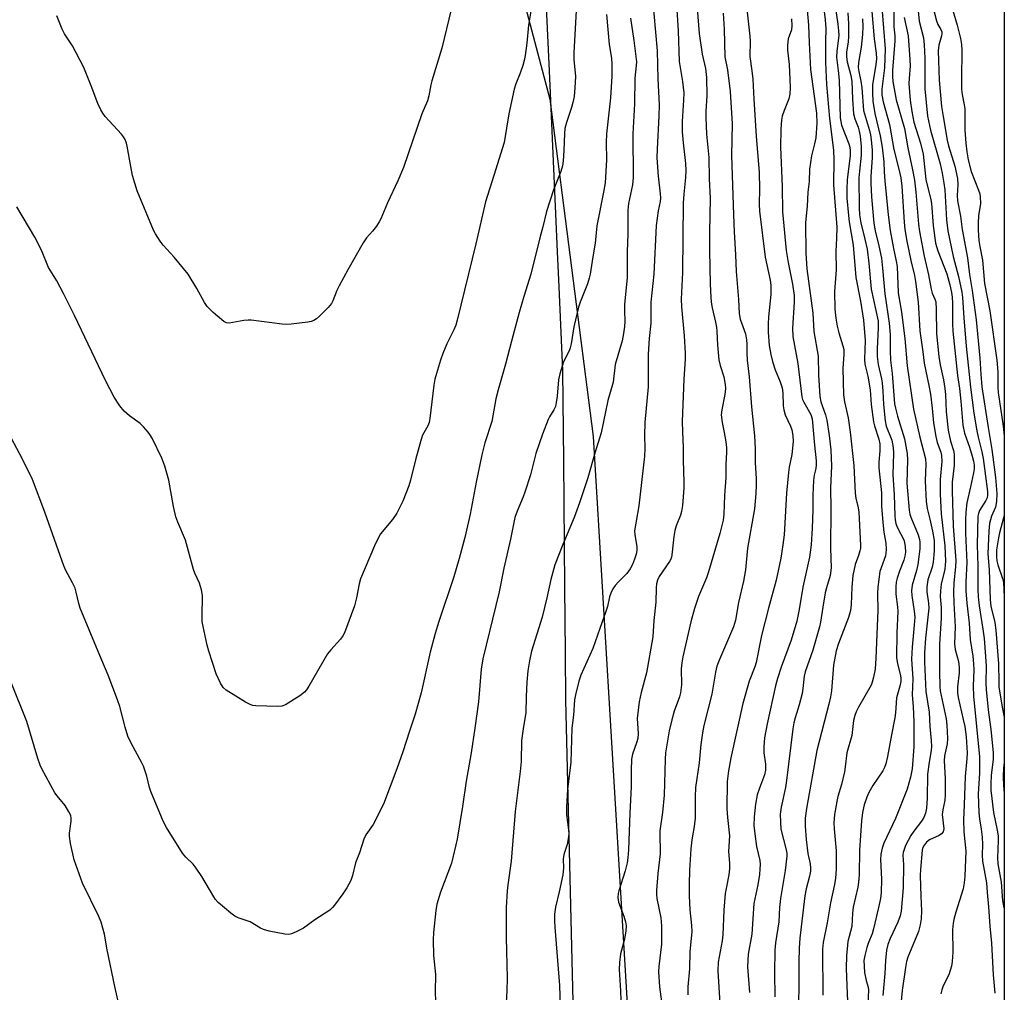
# Model space of a CAD drawing. Units: inches. Extents: x 1207771 to 1213771, y 549456 to 553457.
# Drawn here: x 1213493 to 1213770, y 550053 to 550327 of the extents above; entities that cross this region are included whole.
import ezdxf

# ---------------------------------------------------------------- set-up
doc = ezdxf.new("R2010")
doc.units = ezdxf.units.IN
doc.header["$MEASUREMENT"] = 0
for name, color, linetype in [('NTRL-Farm Land', 3, 'Continuous'), ('NTRL-Trees', 3, 'Continuous'), ('Undefined', 1, 'Continuous')]:
    doc.layers.add(name, color=color, linetype=linetype)

msp = doc.modelspace()

# ---------------------------------------------------------------- linework, layer by layer
at = {"layer": 'NTRL-Farm Land'}
msp.add_lwpolyline([(1213387.61, 549788.93), (1213442.01, 550505.74), (1213472.09, 550489.19), (1213566.85, 550441.1), (1213574.51, 550436.58), (1213581.92, 550431.15), (1213595.77, 550417.72), (1213607.97, 550401.23), (1213617.87, 550382.56), (1213631.66, 550345.71), (1213642.28, 550305.05), (1213654.56, 550209.98), (1213665.48, 550028)], dxfattribs=at)
at = {"layer": 'NTRL-Trees'}
for points in [[(1213770.41, 550914.63, 0), (1213770.32, 549456.28, 0)], [(1213650.58, 549981.09, 0), (1213646.81, 550135.63, 0), (1213646.7, 550149.01, 0), (1213646.54, 550167.56, 0), (1213646.23, 550203.14, 0), (1213646.01, 550228.58, 0), (1213644.95, 550252.17, 0), (1213644.51, 550262, 0), (1213644.03, 550272.8, 0), (1213642.31, 550310.99, 0), (1213641.04, 550339.21, 0), (1213633.91, 550363.66, 0), (1213617.93, 550377.72, 0), (1213591.97, 550400.56, 0), (1213578.9, 550412.05, 0), (1213557.93, 550422.47, 0), (1213553.59, 550424.63, 0), (1213502.47, 550450.03, 0), (1213492.82, 550454.83, 0)]]:
    msp.add_polyline3d(points, dxfattribs=at)
at = {"layer": 'Undefined'}
for points, elevation in [([(1213677.25, 550343.6), (1213678.45, 550324.33), (1213678.82, 550315.66), (1213679.01, 550314.04), (1213679.73, 550310.04), (1213680.05, 550306.91), (1213680.04, 550304.8), (1213679.63, 550298.83), (1213679.61, 550295.87), (1213679.87, 550292.75), (1213680.55, 550286.99), (1213680.68, 550284.93), (1213680.6, 550282.97), (1213680.07, 550278.33), (1213679.94, 550275.86), (1213679.7, 550256.19), (1213679.35, 550248.67), (1213679.39, 550246.57), (1213680.18, 550238.32), (1213680.44, 550233.45), (1213680.43, 550231.74), (1213680.07, 550226.16), (1213679.66, 550214.21), (1213679.67, 550211.29), (1213679.91, 550206.87), (1213679.91, 550203.27), (1213680.11, 550197.09), (1213680.07, 550195.42), (1213679.67, 550190.52), (1213679.45, 550188.79), (1213679.19, 550187.81), (1213677.93, 550184.83), (1213677.51, 550183.48), (1213677.24, 550181.82), (1213676.8, 550177.38), (1213676.57, 550175.92), (1213676.41, 550175.42), (1213676.04, 550174.72), (1213673.14, 550170.49), (1213672.68, 550169.49), (1213672.41, 550168.43), (1213672.31, 550167.29), (1213672.16, 550163.24), (1213671.65, 550158.14), (1213671.33, 550153.51), (1213669.6, 550143.39), (1213668.03, 550137.77), (1213667.49, 550135.19), (1213666.98, 550130.48), (1213667.18, 550126.24), (1213667.1, 550124.8), (1213666.79, 550123.61), (1213665.64, 550120.43), (1213665.38, 550119.04), (1213665.23, 550115.87), (1213665.25, 550111.23), (1213664.85, 550103.77), (1213664.46, 550093.41), (1213664.3, 550091.14), (1213664.09, 550089.82), (1213663.51, 550087.52), (1213661.73, 550081.92), (1213661.58, 550081.1), (1213661.5, 550080.01), (1213661.64, 550078.67), (1213663.2, 550074.78), (1213663.66, 550073.16), (1213663.81, 550072.05), (1213663.7, 550070.59), (1213663.36, 550068.25), (1213662.27, 550064.14), (1213661.95, 550061.7), (1213661.91, 550059.67), (1213662.25, 550053.69), (1213662.29, 550051.06)], 348), ([(1213682.96, 550341.39), (1213684.45, 550323.61), (1213685.21, 550317.77), (1213686.2, 550313.77), (1213686.52, 550311.22), (1213686.56, 550306.07), (1213686.33, 550301.67), (1213686.32, 550299.91), (1213686.49, 550295.18), (1213687.09, 550288.68), (1213687.26, 550282.61), (1213687.54, 550277.18), (1213687.3, 550267.6), (1213687.29, 550262.38), (1213687.5, 550252.95), (1213687.68, 550249.26), (1213687.79, 550247.87), (1213688.05, 550246.29), (1213689.04, 550242.25), (1213689.32, 550240.8), (1213689.43, 550239.64), (1213689.54, 550235.68), (1213689.95, 550231.58), (1213690.35, 550229.95), (1213691.37, 550226.79), (1213691.77, 550224.67), (1213691.79, 550223.53), (1213691.63, 550221.79), (1213690.79, 550217.53), (1213690.64, 550216.11), (1213690.87, 550213.9), (1213691.49, 550211.11), (1213691.89, 550208.5), (1213692.07, 550206.76), (1213692.08, 550205.48), (1213691.94, 550202.21), (1213691.89, 550198.37), (1213691.51, 550193.37), (1213691.38, 550188.05), (1213691.17, 550186.41), (1213690.21, 550182.66), (1213687.08, 550171.83), (1213686.48, 550170.17), (1213684.23, 550164.82), (1213683.14, 550161.52), (1213682.1, 550157.73), (1213679.8, 550147.88), (1213679.48, 550146.19), (1213679.33, 550144.48), (1213679.4, 550139.92), (1213679.13, 550137.7), (1213678.83, 550136.6), (1213677.41, 550132.54), (1213676.67, 550130.1), (1213675.97, 550126.98), (1213675.16, 550122.51), (1213674.91, 550120.81), (1213674.79, 550119.04), (1213674.57, 550108.87), (1213674.1, 550103.92), (1213673.37, 550098.77), (1213673.31, 550096.91), (1213673.42, 550093.59), (1213673.38, 550092.28), (1213672.75, 550086.72), (1213672.37, 550082), (1213672.36, 550080.84), (1213672.47, 550079.72), (1213673.59, 550074.28), (1213673.8, 550072.03), (1213673.77, 550066.85), (1213673.06, 550060.52), (1213672.98, 550059.05), (1213673.24, 550054.86), (1213673.79, 550050.61)], 346), ([(1213671.16, 550334.61), (1213672.6, 550318.7), (1213672.73, 550310.78), (1213673.11, 550303.47), (1213673.03, 550300.29), (1213672.53, 550291.04), (1213672.5, 550288.57), (1213672.88, 550283.38), (1213673.46, 550278.4), (1213673.52, 550277.23), (1213673.4, 550276.19), (1213672.81, 550273.64), (1213672.31, 550269.47), (1213671.68, 550255.72), (1213670.82, 550247.83), (1213670.76, 550245.58), (1213670.83, 550241.97), (1213670.3, 550237.62), (1213670.05, 550233.23), (1213670.08, 550227.42), (1213670.01, 550223.96), (1213669.08, 550213.92), (1213668.99, 550210.22), (1213669.09, 550206.5), (1213669.02, 550204.44), (1213667.44, 550190.39), (1213666.23, 550183.37), (1213666.28, 550182.24), (1213666.86, 550178.94), (1213666.87, 550177.88), (1213666.65, 550176.77), (1213666.2, 550175.39), (1213665.59, 550173.87), (1213664.96, 550172.65), (1213664.01, 550171.36), (1213661.68, 550169.02), (1213660.71, 550167.93), (1213660.11, 550167.01), (1213659.52, 550165.79), (1213659.18, 550164.75), (1213658.57, 550162.06), (1213658.13, 550160.59), (1213656.4, 550155.84), (1213654.44, 550150.17), (1213651.05, 550142.67), (1213650.53, 550140.95), (1213649.55, 550137.18), (1213649.32, 550135.73), (1213648.96, 550131.4), (1213648.53, 550127.71), (1213648.26, 550118.14), (1213647.34, 550110.42), (1213647.02, 550105.47), (1213647.01, 550103.44), (1213647.61, 550099.08), (1213647.67, 550097.94), (1213647.62, 550097.11), (1213647.22, 550094.93), (1213646.38, 550092.41), (1213646.17, 550091.56), (1213646.12, 550090.78), (1213646.19, 550088.38), (1213646.01, 550086.42), (1213644.99, 550081.56), (1213643.9, 550077.26), (1213643.64, 550075.27), (1213643.61, 550073.3), (1213643.69, 550071.59), (1213645.08, 550055.22), (1213645.23, 550049.26)], 350), ([(1213637.37, 550332.14), (1213636.3, 550325.98), (1213635.81, 550320.88), (1213635.36, 550317.4), (1213635.12, 550315.96), (1213634.74, 550314.58), (1213633.99, 550312.43), (1213632.76, 550309.41), (1213632.3, 550307.94), (1213630.81, 550300.95), (1213629.41, 550292.88), (1213626.59, 550283.55), (1213624.16, 550276.12), (1213621.5, 550264.29), (1213616.25, 550242.82), (1213615.82, 550241.4), (1213615.29, 550240.05), (1213613.33, 550236.13), (1213612.21, 550233.4), (1213611.52, 550231.51), (1213610.4, 550227.77), (1213609.94, 550226.1), (1213609.6, 550224.48), (1213608.47, 550215.06), (1213608.28, 550213.94), (1213607.94, 550213), (1213606.48, 550210.35), (1213605.93, 550208.88), (1213604.43, 550203.42), (1213603.08, 550197.68), (1213602.55, 550196.02), (1213600.86, 550191.77), (1213599.22, 550188.39), (1213597.94, 550186.58), (1213594.6, 550182.53), (1213593.91, 550181.27), (1213592.92, 550179.17), (1213588.98, 550169.84), (1213588.61, 550168.45), (1213587.84, 550164.49), (1213587.25, 550162.26), (1213584.42, 550154.64), (1213583.96, 550153.75), (1213583.34, 550152.87), (1213580.61, 550149.87), (1213579.71, 550148.73), (1213574.38, 550139.58), (1213573.76, 550138.59), (1213573.22, 550137.91), (1213571.84, 550136.84), (1213567.83, 550134.3), (1213566.77, 550133.91), (1213565.63, 550133.83), (1213559.49, 550134.03), (1213558.64, 550134.14), (1213558.1, 550134.3), (1213556.56, 550135.09), (1213551.07, 550138.42), (1213550.24, 550139.19), (1213549.5, 550140.42), (1213548.31, 550143.07), (1213546.22, 550149.47), (1213545.75, 550151.18), (1213544.61, 550156.39), (1213544.39, 550157.84), (1213544.32, 550159.25), (1213544.43, 550165.12), (1213544.16, 550166.78), (1213543.55, 550168.62), (1213542.29, 550171.41), (1213541.89, 550172.47), (1213539.61, 550180.72), (1213537.51, 550185.78), (1213536.93, 550187.37), (1213536.31, 550190.24), (1213534.97, 550197.7), (1213533.84, 550201.62), (1213532.98, 550203.89), (1213530.21, 550209.5), (1213529.64, 550210.54), (1213529.14, 550211.23), (1213527.85, 550212.68), (1213526.85, 550213.65), (1213523.82, 550215.81), (1213522.37, 550217.15), (1213521.1, 550218.65), (1213519.59, 550221.08), (1213517.14, 550225.75), (1213508.36, 550244.06), (1213505.28, 550250.25), (1213503.38, 550253.82), (1213501.04, 550257.64), (1213499.04, 550262.5), (1213497.21, 550266.2), (1213492.08, 550274.75)], 358), ([(1213615.18, 550333.15), (1213611.93, 550319.48), (1213609.09, 550310.23), (1213608.81, 550309.12), (1213608.23, 550306), (1213607.85, 550304.59), (1213606.23, 550300.97), (1213601.04, 550285.78), (1213599.47, 550282.03), (1213596.58, 550275.84), (1213594.68, 550271.3), (1213594.27, 550270.52), (1213593.44, 550269.28), (1213592.35, 550267.86), (1213590.67, 550266.02), (1213589.69, 550264.56), (1213585.42, 550257.01), (1213582.95, 550252.44), (1213582.31, 550251.11), (1213581.18, 550248.21), (1213580.79, 550247.47), (1213579.88, 550246.37), (1213577.39, 550243.9), (1213576.54, 550243.13), (1213575.84, 550242.67), (1213575.03, 550242.4), (1213574.17, 550242.25), (1213569.47, 550241.69), (1213568.01, 550241.59), (1213566.85, 550241.67), (1213558.18, 550242.78), (1213557.3, 550242.77), (1213556.12, 550242.64), (1213551.99, 550241.95), (1213551.17, 550242.02), (1213550.46, 550242.37), (1213547.4, 550244.98), (1213545.78, 550246.59), (1213545.02, 550247.71), (1213542.85, 550251.74), (1213540.42, 550255.79), (1213536.46, 550260.52), (1213533.36, 550263.93), (1213532.47, 550265.09), (1213531.2, 550267.09), (1213530.67, 550268.14), (1213526.07, 550279.25), (1213524.75, 550283.56), (1213524.2, 550286.07), (1213523.24, 550291.86), (1213523.03, 550292.71), (1213522.6, 550293.75), (1213522.17, 550294.49), (1213521.63, 550295.19), (1213517.03, 550300.24), (1213516.34, 550301.16), (1213515.78, 550302.09), (1213514.94, 550303.87), (1213513.06, 550308.89), (1213510.99, 550313.97), (1213507.84, 550320.09), (1213505.58, 550323.55), (1213504.87, 550324.78), (1213503.39, 550328.62)], 360), ([(1213714.68, 550332.4), (1213715.24, 550325.99), (1213715.37, 550320.97), (1213715.81, 550313.42), (1213717.48, 550301.17), (1213717.57, 550298.29), (1213717.26, 550294.22), (1213716.95, 550292.49), (1213716.1, 550289.13), (1213715.52, 550285.33), (1213715.37, 550281.84), (1213715.05, 550278.89), (1213714.81, 550274.89), (1213714.4, 550270.29), (1213714.43, 550261.64), (1213714.77, 550257.22), (1213716.4, 550244.72), (1213716.69, 550239.54), (1213717.91, 550232.64), (1213718.01, 550227.38), (1213718.42, 550221.22), (1213718.72, 550219.76), (1213720, 550216.12), (1213720.41, 550214.62), (1213721.05, 550210.29), (1213721.5, 550206.19), (1213721.72, 550201.58), (1213721.43, 550195.49), (1213721.52, 550189.54), (1213721.4, 550178.45), (1213721.58, 550172.97), (1213721.3, 550170.76), (1213720.27, 550167.33), (1213719.96, 550165.91), (1213719.26, 550161.89), (1213718.64, 550157.63), (1213718.36, 550156.28), (1213716.44, 550149.72), (1213714.28, 550143.65), (1213714.02, 550142.43), (1213713.65, 550138.92), (1213713.42, 550137.51), (1213712.56, 550134.33), (1213711.46, 550130.7), (1213711.12, 550129.26), (1213710.84, 550127.53), (1213709.05, 550112.95), (1213708.71, 550110.99), (1213707.51, 550105.48), (1213707.25, 550103.51), (1213707.3, 550101.22), (1213707.47, 550099.22), (1213708.94, 550093.4), (1213709.09, 550092.47), (1213709.11, 550091.69), (1213708.63, 550087.58), (1213707.32, 550079.74), (1213707.07, 550077.16), (1213706.83, 550073.1), (1213705.95, 550067.19), (1213705.73, 550065.12), (1213705.66, 550058.75), (1213705.78, 550051.98)], 338), ([(1213719.36, 550332.1), (1213719.94, 550327.44), (1213720.09, 550325.02), (1213720, 550321.34), (1213720.03, 550315.39), (1213720.33, 550309.21), (1213721.13, 550299.63), (1213722.29, 550290.68), (1213722.35, 550288), (1213722.25, 550280.94), (1213723.17, 550269.03), (1213723.15, 550265.86), (1213722.91, 550262.11), (1213722.99, 550256.92), (1213722.55, 550250.84), (1213722.67, 550245.9), (1213722.95, 550243.36), (1213723.3, 550241.13), (1213723.81, 550239.19), (1213724.94, 550235.58), (1213725.16, 550234.47), (1213725.19, 550233.17), (1213724.87, 550229.19), (1213725.09, 550221.71), (1213725.4, 550219.72), (1213726.38, 550215.23), (1213727.01, 550211.23), (1213727.99, 550201.82), (1213728.34, 550194.02), (1213728.58, 550192.57), (1213729.23, 550189.9), (1213729.4, 550188.67), (1213729.92, 550179.32), (1213729.85, 550178.52), (1213729.68, 550177.74), (1213729.29, 550176.45), (1213728.34, 550173.92), (1213727.69, 550170.78), (1213727.41, 550167.5), (1213727.27, 550162.61), (1213727.04, 550160.91), (1213726.48, 550158.98), (1213723.64, 550151.66), (1213723.05, 550149.53), (1213722.3, 550145.48), (1213721.67, 550138.3), (1213721.43, 550136.54), (1213720.98, 550134.53), (1213717.53, 550121.42), (1213714.64, 550105.14), (1213714.3, 550102.39), (1213714.26, 550100.14), (1213714.54, 550096.35), (1213715.07, 550092.36), (1213715.68, 550089.49), (1213715.81, 550088.27), (1213715.75, 550087.41), (1213715.51, 550085.97), (1213714.59, 550082.44), (1213714.2, 550080.47), (1213712.8, 550068.52), (1213712.56, 550065.67), (1213712.47, 550061.83), (1213712.52, 550054.64), (1213712.24, 550042.76)], 336), ([(1213649.72, 550330.01), (1213649.09, 550318.27), (1213649.13, 550316.23), (1213649.52, 550311.52), (1213649.39, 550308.25), (1213649.18, 550305.88), (1213648.84, 550304.15), (1213648.44, 550302.77), (1213646.98, 550298.53), (1213646.56, 550296.81), (1213646.43, 550295.36), (1213646.31, 550290.63), (1213646.11, 550287.71), (1213645.93, 550286.27), (1213645.44, 550284.66), (1213643.35, 550279.48), (1213641.38, 550273.45), (1213640.33, 550269.12), (1213639.48, 550265.98), (1213637, 550255.72), (1213635.04, 550249.49), (1213633.72, 550244.95), (1213631.49, 550236.89), (1213629.81, 550230.41), (1213627.74, 550223.13), (1213627.13, 550220.6), (1213625.94, 550214.18), (1213624, 550208.21), (1213623.13, 550204.84), (1213621.53, 550197.11), (1213619.89, 550188.12), (1213618.37, 550181.48), (1213616.81, 550175.58), (1213615.28, 550170.37), (1213611.01, 550157.78), (1213609.98, 550154.45), (1213608.56, 550149.13), (1213606.03, 550137.7), (1213604.42, 550131.7), (1213602.8, 550126.93), (1213600.93, 550121.03), (1213599.21, 550116.29), (1213595.41, 550106.27), (1213592.57, 550100.61), (1213590.46, 550097.67), (1213589.86, 550096.48), (1213588.66, 550092.63), (1213587.6, 550089.77), (1213586.74, 550086.19), (1213586.22, 550084.83), (1213585.16, 550082.75), (1213584.03, 550081.08), (1213581.65, 550077.81), (1213581.09, 550077.19), (1213580.29, 550076.47), (1213576.08, 550073.75), (1213572.88, 550071.39), (1213570.85, 550070.28), (1213569.55, 550069.72), (1213568.73, 550069.57), (1213567.6, 550069.68), (1213563.27, 550070.54), (1213561.59, 550071.01), (1213560.83, 550071.4), (1213557.86, 550073.18), (1213554.5, 550074.28), (1213553.55, 550074.7), (1213552.39, 550075.55), (1213548.89, 550078.62), (1213548.1, 550079.45), (1213547.6, 550080.16), (1213544.27, 550085.94), (1213542.69, 550088.31), (1213541.81, 550089.39), (1213539.72, 550091.39), (1213538.8, 550092.52), (1213534.33, 550099.77), (1213533.33, 550101.56), (1213529.87, 550109.92), (1213529.53, 550111.04), (1213528.77, 550114.18), (1213527.8, 550117.01), (1213527.43, 550117.81), (1213524.25, 550123.67), (1213523.37, 550125.5), (1213522.61, 550128.07), (1213521.18, 550133.81), (1213520.53, 550135.76), (1213517.89, 550142.67), (1213514.99, 550149.37), (1213510, 550161.56), (1213509.56, 550162.89), (1213508.87, 550166.11), (1213508.55, 550167.17), (1213507.81, 550168.73), (1213505.93, 550172.21), (1213505.36, 550173.53), (1213503.26, 550179.37), (1213500.05, 550188.67), (1213496.56, 550197.85), (1213493.72, 550203.61), (1213490.48, 550209.58)], 356), ([(1213658.26, 550328.95), (1213659.05, 550320.48), (1213659.74, 550316.61), (1213659.82, 550314.83), (1213659.82, 550311.55), (1213659.43, 550305.48), (1213658.26, 550295.29), (1213658.23, 550292.89), (1213658.34, 550287.97), (1213657.88, 550281.51), (1213657.47, 550278.84), (1213655.57, 550269.33), (1213655.11, 550264.48), (1213654.43, 550260.61), (1213653.71, 550255.76), (1213653.45, 550254.66), (1213652.92, 550253.06), (1213650.86, 550247.83), (1213650.41, 550246.42), (1213649.06, 550240.94), (1213648.32, 550236.11), (1213648.08, 550235), (1213647.73, 550234.09), (1213646.15, 550231.05), (1213645.12, 550227.64), (1213644.75, 550225.92), (1213644.39, 550221.37), (1213644.15, 550219.6), (1213643.89, 550218.45), (1213643.45, 550217.47), (1213642.22, 550215.56), (1213641.82, 550214.79), (1213640.22, 550210.68), (1213638.39, 550205.18), (1213636.83, 550199.2), (1213635.31, 550194.28), (1213634.82, 550192.93), (1213633.1, 550188.92), (1213632.5, 550187.12), (1213631.26, 550181.04), (1213629.38, 550172.84), (1213628, 550166.14), (1213623.44, 550147.3), (1213622.95, 550144.4), (1213622.21, 550135.21), (1213621.23, 550127.75), (1213620.14, 550120.77), (1213618.76, 550112.81), (1213617.74, 550105.65), (1213616.25, 550096.46), (1213614.64, 550089.71), (1213611.48, 550081.51), (1213610.51, 550078.1), (1213610.16, 550076.36), (1213609.54, 550070.14), (1213609.43, 550068.07), (1213609.57, 550063.69), (1213610.09, 550058.31), (1213610, 550053.44), (1213610.2, 550048.1)], 354), ([(1213691.19, 550329.34), (1213691.44, 550324.78), (1213691.64, 550317.01), (1213692.42, 550313.4), (1213693.18, 550307.23), (1213693.71, 550298.14), (1213693.48, 550289.24), (1213694.06, 550272.45), (1213694.28, 550267.7), (1213694.69, 550261.2), (1213694.83, 550256.47), (1213695.5, 550248.59), (1213695.64, 550244.64), (1213695.96, 550243.03), (1213697.47, 550238.96), (1213697.79, 550237.22), (1213697.86, 550236.05), (1213697.81, 550233.51), (1213697.93, 550231.52), (1213698.52, 550226.83), (1213699.17, 550218.36), (1213699.98, 550210.17), (1213700.16, 550206.5), (1213700.16, 550202.61), (1213700.46, 550198.04), (1213700.51, 550196.28), (1213700.38, 550193.92), (1213699.96, 550189.6), (1213698.04, 550178.53), (1213697.47, 550172.39), (1213696.88, 550169.21), (1213695.49, 550163.19), (1213694.65, 550158.2), (1213694.09, 550156.34), (1213690.13, 550147.12), (1213689.41, 550145.2), (1213689.04, 550143.55), (1213688, 550137.31), (1213685.77, 550128.46), (1213685.36, 550126.47), (1213684.85, 550123.1), (1213684.44, 550117.96), (1213683.41, 550110.98), (1213683.27, 550108.4), (1213683.28, 550102.39), (1213683, 550100.06), (1213682.36, 550096.29), (1213682.03, 550093.7), (1213681.66, 550087.7), (1213681.58, 550083.69), (1213681.61, 550080.5), (1213681.82, 550076.5), (1213682.27, 550072.09), (1213682.33, 550070.44), (1213681.75, 550064.67), (1213681.69, 550059.93), (1213681.21, 550054.83), (1213681.2, 550052.55)], 344), ([(1213697.82, 550330.5), (1213698.72, 550322.82), (1213698.79, 550321.44), (1213698.7, 550317.07), (1213699.29, 550313.11), (1213699.51, 550310.75), (1213699.81, 550305.11), (1213700.51, 550294.61), (1213701.32, 550284.39), (1213701.46, 550279.81), (1213701.34, 550275.46), (1213701.41, 550273.48), (1213703, 550260.51), (1213704.38, 550254.05), (1213704.58, 550252.62), (1213704.6, 550250.01), (1213703.95, 550243.73), (1213703.84, 550241.68), (1213703.87, 550239.35), (1213704.18, 550235.62), (1213704.57, 550233.07), (1213705.08, 550231.16), (1213705.87, 550228.74), (1213707.27, 550225.36), (1213707.81, 550223.72), (1213708.01, 550222.31), (1213708.12, 550218.61), (1213708.25, 550217.49), (1213708.66, 550216.1), (1213710.12, 550212.9), (1213710.52, 550211.84), (1213710.83, 550210.25), (1213710.93, 550208.6), (1213710.54, 550204.91), (1213709.76, 550201.34), (1213709.54, 550199.84), (1213709.04, 550193.97), (1213708.38, 550182.25), (1213708.03, 550179.4), (1213707.44, 550175.7), (1213706.12, 550169.47), (1213703.95, 550161.61), (1213701.96, 550153.9), (1213700.52, 550146.29), (1213700.11, 550145.04), (1213698.47, 550140.97), (1213696.71, 550134.7), (1213693.3, 550119.36), (1213692.67, 550115.75), (1213692.3, 550112.73), (1213692.22, 550105.12), (1213692.37, 550102.52), (1213692.93, 550097.34), (1213692.68, 550092.96), (1213692.97, 550089.72), (1213693, 550088.08), (1213692.81, 550086.4), (1213692, 550082.56), (1213691.78, 550081.14), (1213691.36, 550076.44), (1213691.09, 550069.47), (1213690.86, 550067.74), (1213689.78, 550061.74), (1213689.63, 550059.28), (1213690.27, 550050.16)], 342), ([(1213726.29, 550329.47), (1213726.53, 550326.3), (1213726.5, 550322.85), (1213726.39, 550321.14), (1213725.95, 550318.4), (1213725.94, 550317), (1213726.16, 550315.62), (1213727.12, 550311.76), (1213727.42, 550310.16), (1213727.58, 550305.06), (1213727.88, 550300.92), (1213728.25, 550299.53), (1213729.21, 550297.21), (1213729.54, 550296.09), (1213729.81, 550294.64), (1213730.04, 550291.74), (1213730.06, 550289.25), (1213729.56, 550284.75), (1213729.45, 550282.95), (1213729.49, 550274.49), (1213729.59, 550272.48), (1213730, 550270.19), (1213731.14, 550265.63), (1213731.72, 550262.82), (1213732.2, 550258.88), (1213732.89, 550251.56), (1213734.82, 550242.48), (1213734.9, 550240.57), (1213734.53, 550234.7), (1213734.54, 550232.56), (1213734.87, 550230.23), (1213735.78, 550226.26), (1213735.98, 550225.12), (1213736.2, 550222.79), (1213736.38, 550219.04), (1213736.8, 550214.43), (1213737.14, 550212.9), (1213738.67, 550208.91), (1213739.07, 550206.91), (1213739.15, 550205.28), (1213738.98, 550199.2), (1213739.41, 550193.52), (1213739.53, 550187.61), (1213739.63, 550186.51), (1213739.86, 550185.46), (1213740.25, 550184.4), (1213742.14, 550180.65), (1213742.32, 550180.04), (1213742.48, 550178.97), (1213742.53, 550177.35), (1213742.37, 550176.23), (1213742.06, 550175.15), (1213740.86, 550171.97), (1213740.22, 550170.03), (1213739.95, 550168.92), (1213739.79, 550167.55), (1213739.88, 550165.49), (1213740.34, 550161.97), (1213740.44, 550160.59), (1213740.12, 550154.65), (1213740.02, 550147.7), (1213740.28, 550145.86), (1213741.18, 550142.57), (1213741.25, 550141.78), (1213741.2, 550140.94), (1213740.94, 550139.54), (1213740.01, 550136.25), (1213739.77, 550132.09), (1213739.6, 550130.65), (1213738.62, 550125.84), (1213737.5, 550119.71), (1213737.03, 550117.69), (1213736.66, 550116.69), (1213736.16, 550115.71), (1213733.31, 550111.55), (1213732.18, 550109.61), (1213731.63, 550108.29), (1213730.89, 550106.11), (1213730.42, 550103.94), (1213730.18, 550101.65), (1213729.55, 550093.39), (1213729.49, 550086.39), (1213729.35, 550084.37), (1213729.11, 550082.95), (1213727.82, 550077.27), (1213727.63, 550075.62), (1213727.41, 550071.8), (1213726.32, 550067.63), (1213725.89, 550063.54), (1213725.8, 550060.03), (1213726.06, 550055.08), (1213726.19, 550050.75)], 332), ([(1213665.09, 550327.89), (1213666.03, 550321.64), (1213666.72, 550315.65), (1213666.68, 550314.6), (1213666.24, 550310.98), (1213666.2, 550303.8), (1213665.67, 550295.27), (1213665.85, 550282.98), (1213665.61, 550280.96), (1213664.5, 550275.64), (1213664.31, 550273.78), (1213664.32, 550267.09), (1213664.08, 550262.03), (1213664.09, 550254.78), (1213663.39, 550247.15), (1213663.35, 550245.4), (1213663.43, 550242.41), (1213663.37, 550240.97), (1213663.07, 550238.98), (1213662.67, 550236.99), (1213660.78, 550230.25), (1213660.15, 550225.31), (1213658.68, 550220.12), (1213656.77, 550211.02), (1213655.01, 550205.24), (1213653.08, 550198.3), (1213650.72, 550191.32), (1213649.19, 550187.16), (1213645.96, 550179.57), (1213643.76, 550173.81), (1213642.57, 550169.64), (1213641.52, 550164.51), (1213640.12, 550159.07), (1213637.2, 550149.46), (1213636.56, 550146.69), (1213636.12, 550143.88), (1213635.83, 550140.71), (1213635.64, 550136.66), (1213635.6, 550132.08), (1213634.88, 550128.24), (1213634.37, 550124.27), (1213634.25, 550118.39), (1213634.01, 550115.48), (1213632.52, 550104.26), (1213631.42, 550090.27), (1213630.47, 550083.58), (1213630.31, 550081.84), (1213630.05, 550077.15), (1213630, 550074.53), (1213630.01, 550068.73), (1213630.27, 550057.22), (1213630.24, 550053.7), (1213629.65, 550043.72)], 352), ([(1213710.41, 550327.72), (1213710.57, 550325.85), (1213710.41, 550324.64), (1213709.49, 550322.1), (1213709.29, 550320.33), (1213709.34, 550318.88), (1213709.75, 550314.89), (1213709.99, 550310.62), (1213710.04, 550308.39), (1213709.93, 550306.47), (1213709.67, 550305.16), (1213708.37, 550301.9), (1213707.84, 550300.3), (1213707.65, 550299.18), (1213707.47, 550296.58), (1213707.37, 550291.52), (1213707.82, 550280.45), (1213707.85, 550273.33), (1213708.94, 550262.39), (1213709.47, 550259), (1213710.68, 550252.94), (1213711.16, 550249.75), (1213711.2, 550247.86), (1213710.71, 550240.5), (1213710.81, 550238.21), (1213712.19, 550230.53), (1213713.31, 550221.15), (1213713.53, 550220.44), (1213713.88, 550219.66), (1213715.84, 550216.15), (1213716.23, 550214.92), (1213716.88, 550207.51), (1213717.37, 550203.15), (1213717.42, 550202.01), (1213717.3, 550200.97), (1213716.84, 550199.04), (1213716.67, 550197.59), (1213716.47, 550193.47), (1213716.46, 550189.32), (1213716.29, 550184.12), (1213715.99, 550179.43), (1213715.5, 550175.94), (1213713.62, 550167.48), (1213712.59, 550161.22), (1213711.93, 550157.89), (1213710.37, 550152.52), (1213707.52, 550144.95), (1213706.48, 550141.78), (1213705.94, 550139.66), (1213703.56, 550128.94), (1213702.85, 550125.03), (1213702.65, 550122.51), (1213702.68, 550120.8), (1213703.14, 550117.55), (1213703.12, 550115.9), (1213702.78, 550114.56), (1213701.37, 550110.84), (1213700.77, 550108.95), (1213700.32, 550106.3), (1213699.88, 550102.77), (1213699.86, 550100.29), (1213700.09, 550097.94), (1213700.55, 550094.41), (1213701.47, 550090.43), (1213701.56, 550089.44), (1213701.55, 550087.98), (1213701.41, 550086.5), (1213700.92, 550083.54), (1213699.79, 550078.31), (1213699.25, 550069.66), (1213698.21, 550063.99), (1213698.03, 550060.46), (1213698.61, 550053.23)], 340), ([(1213730.47, 550327.69), (1213730.56, 550325.57), (1213730.43, 550323.28), (1213730.03, 550319.72), (1213729.32, 550315.42), (1213729.24, 550313.98), (1213729.4, 550312.93), (1213730.01, 550310.17), (1213730.29, 550308.24), (1213730.75, 550301.92), (1213732.44, 550296.28), (1213732.74, 550295.01), (1213732.93, 550293.59), (1213733.13, 550290.66), (1213733.18, 550288.51), (1213732.82, 550283.34), (1213732.81, 550281.42), (1213732.99, 550277.55), (1213733.67, 550270.14), (1213734.03, 550267.92), (1213735.06, 550263.7), (1213735.75, 550260.24), (1213736.09, 550257.4), (1213736.71, 550250.23), (1213737.95, 550241.95), (1213738.25, 550238.7), (1213738.27, 550234.14), (1213738.36, 550231.51), (1213738.81, 550227.72), (1213739.49, 550219.23), (1213739.72, 550217.95), (1213740.27, 550215.75), (1213742.31, 550209.35), (1213743.03, 550205.14), (1213743.12, 550203.41), (1213742.98, 550196.82), (1213743.59, 550189.2), (1213743.81, 550188.07), (1213744.06, 550187.27), (1213746.13, 550182.28), (1213746.5, 550180.98), (1213746.64, 550180.19), (1213746.61, 550178.28), (1213746.03, 550173.91), (1213745.66, 550172.22), (1213744.45, 550168.06), (1213744.22, 550166.46), (1213744.32, 550165.13), (1213745.04, 550160.73), (1213745.15, 550159.02), (1213745.04, 550156.78), (1213744.42, 550150.59), (1213744.23, 550147.21), (1213744.61, 550141.61), (1213744.47, 550137.13), (1213744.75, 550133.85), (1213744.89, 550129.52), (1213744.88, 550122.44), (1213744.45, 550116.31), (1213744, 550113.94), (1213743.01, 550110.53), (1213739.76, 550102.29), (1213736.49, 550095.3), (1213736.02, 550093.92), (1213735.62, 550092.22), (1213735.52, 550090.67), (1213735.78, 550085.17), (1213735.69, 550081.45), (1213735.52, 550079.74), (1213734.99, 550077.18), (1213733.54, 550071.13), (1213733.12, 550069.77), (1213732.15, 550067.32), (1213731.69, 550065.92), (1213731.06, 550063.65), (1213730.86, 550062.26), (1213730.87, 550060.6), (1213731.04, 550058.9), (1213731.51, 550056.57), (1213732.06, 550054.68), (1213732.16, 550053.89), (1213731.95, 550050.07)], 330), ([(1213521.07, 550049.12), (1213519.7, 550054.87), (1213517.56, 550065.25), (1213516.8, 550069.66), (1213515.92, 550073.01), (1213515.26, 550074.62), (1213510.58, 550084.07), (1213508.23, 550090.59), (1213507.26, 550095.24), (1213506.96, 550097.28), (1213506.99, 550098.14), (1213507.42, 550101.51), (1213507.43, 550102.33), (1213507.29, 550103.13), (1213506.8, 550104.17), (1213505.7, 550105.93), (1213503.5, 550108.62), (1213502.85, 550109.55), (1213499.18, 550116.3), (1213498.71, 550117.3), (1213498.05, 550119.2), (1213494.93, 550129.62), (1213490.52, 550140.59)], 354)]:
    msp.add_lwpolyline(points, dxfattribs=dict(at, elevation=elevation))
for points in [[(1213722.24, 550334.53, 334), (1213723.52, 550326.25, 334), (1213723.72, 550324.38, 334), (1213723.74, 550323.12, 334), (1213723.23, 550318.56, 334), (1213723.14, 550316.94, 334), (1213723.62, 550313.2, 334), (1213723.85, 550310.41, 334), (1213724.16, 550299.85, 334), (1213724.31, 550298.78, 334), (1213724.56, 550297.77, 334), (1213726.58, 550292.53, 334), (1213726.86, 550291.53, 334), (1213726.98, 550290.49, 334), (1213726.92, 550289.16, 334), (1213726.15, 550282.31, 334), (1213726.03, 550279.72, 334), (1213726.04, 550277.14, 334), (1213726.47, 550272.27, 334), (1213726.69, 550270.53, 334), (1213727.81, 550263.9, 334), (1213728.57, 550254.8, 334), (1213729.91, 550248.16, 334), (1213730.68, 550242.79, 334), (1213731.19, 550237.04, 334), (1213731.05, 550231.8, 334), (1213731.1, 550230.41, 334), (1213731.92, 550226.96, 334), (1213732.64, 550223.15, 334), (1213732.91, 550219.02, 334), (1213733.52, 550214.1, 334), (1213733.82, 550212.95, 334), (1213735.06, 550209.26, 334), (1213735.33, 550207.87, 334), (1213735.31, 550205.91, 334), (1213735.03, 550202.74, 334), (1213735.05, 550201.1, 334), (1213735.83, 550194.06, 334), (1213735.8, 550190.35, 334), (1213736.17, 550185.72, 334), (1213736.47, 550183.02, 334), (1213737.06, 550179.92, 334), (1213737.12, 550178.22, 334), (1213737.05, 550177.1, 334), (1213736.88, 550176.3, 334), (1213735.66, 550172.96, 334), (1213735.34, 550171.89, 334), (1213734.77, 550167.53, 334), (1213734.69, 550165.75, 334), (1213734.75, 550160.95, 334), (1213734.24, 550147.51, 334), (1213734, 550144.41, 334), (1213733.57, 550142.12, 334), (1213733.17, 550140.69, 334), (1213732.85, 550139.87, 334), (1213729.29, 550133.64, 334), (1213728.63, 550132.36, 334), (1213728.24, 550131.28, 334), (1213727.94, 550129.86, 334), (1213727.39, 550125.68, 334), (1213726.01, 550120.77, 334), (1213725.58, 550116.83, 334), (1213725.34, 550115.44, 334), (1213724.5, 550111.82, 334), (1213723.5, 550108.49, 334), (1213723.18, 550107.09, 334), (1213722.58, 550103.41, 334), (1213722.37, 550101.09, 334), (1213722.44, 550099.34, 334), (1213723.04, 550093.13, 334), (1213722.98, 550088.03, 334), (1213722.82, 550085.41, 334), (1213722.56, 550083.66, 334), (1213721.44, 550078.46, 334), (1213720.53, 550072.86, 334), (1213719.37, 550067.29, 334), (1213719.14, 550065.43, 334), (1213719.25, 550052.48, 334)], [(1213749.33, 550334.84, 318), (1213751.29, 550327.15, 318), (1213751.65, 550326.18, 318), (1213752.54, 550324.68, 318), (1213752.76, 550324.04, 318), (1213752.77, 550323.53, 318), (1213752.66, 550322.98, 318), (1213751.91, 550320.27, 318), (1213751.79, 550318.67, 318), (1213752.06, 550310.43, 318), (1213752.75, 550303.04, 318), (1213753.14, 550300.18, 318), (1213754.29, 550293.49, 318), (1213754.7, 550291.95, 318), (1213756.48, 550286.2, 318), (1213757.23, 550282.76, 318), (1213757.32, 550280.95, 318), (1213757.14, 550277.96, 318), (1213757.25, 550276.41, 318), (1213758.06, 550272.14, 318), (1213758.5, 550268.3, 318), (1213760.07, 550260.34, 318), (1213760.62, 550255.67, 318), (1213761.34, 550251.17, 318), (1213762.52, 550242.84, 318), (1213763.5, 550232.07, 318), (1213763.75, 550227.59, 318), (1213764.11, 550224.01, 318), (1213765.81, 550212.52, 318), (1213766.87, 550206.27, 318), (1213767.94, 550198.42, 318), (1213768.3, 550193.88, 318), (1213768.24, 550191.64, 318), (1213767.88, 550190.08, 318), (1213766.76, 550187.49, 318), (1213766.19, 550185.43, 318), (1213766.01, 550183.38, 318), (1213765.79, 550176.86, 318), (1213766.13, 550172.49, 318), (1213766.39, 550163.94, 318), (1213766.64, 550162.15, 318), (1213767.69, 550157.57, 318), (1213768.03, 550155.34, 318), (1213768.76, 550145.91, 318), (1213768.82, 550140.78, 318), (1213768.9, 550139.33, 318), (1213769.86, 550133.22, 318), (1213770.36, 550130.88, 318)], [(1213733.08, 550329.83, 328), (1213733.76, 550322.1, 328), (1213734.25, 550318.08, 328), (1213734.34, 550316.42, 328), (1213734.22, 550314.83, 328), (1213733.25, 550309.14, 328), (1213733.22, 550306.83, 328), (1213733.33, 550304.54, 328), (1213733.91, 550301, 328), (1213735.42, 550294.78, 328), (1213736, 550291.52, 328), (1213736.48, 550287.44, 328), (1213736.54, 550284.58, 328), (1213736.71, 550282.02, 328), (1213737.66, 550272.49, 328), (1213738.24, 550268.08, 328), (1213739.19, 550262.98, 328), (1213739.96, 550259.38, 328), (1213740.18, 550257.92, 328), (1213740.5, 550250.45, 328), (1213741.4, 550245.02, 328), (1213742.33, 550237.65, 328), (1213743.07, 550229.87, 328), (1213744.82, 550217.71, 328), (1213746.64, 550209.83, 328), (1213748.17, 550203.7, 328), (1213748.28, 550202.19, 328), (1213748.07, 550197.47, 328), (1213748.39, 550191.62, 328), (1213748.7, 550189.66, 328), (1213749.46, 550186.66, 328), (1213750.19, 550183.31, 328), (1213750.6, 550180.63, 328), (1213750.68, 550177.75, 328), (1213750.34, 550174.52, 328), (1213750.03, 550173.09, 328), (1213748.9, 550169.61, 328), (1213748.58, 550167.61, 328), (1213748.6, 550166.2, 328), (1213749.06, 550162.99, 328), (1213749.11, 550161.61, 328), (1213748.2, 550153.09, 328), (1213747.94, 550149, 328), (1213747.95, 550146.39, 328), (1213748.29, 550138.11, 328), (1213749.2, 550132.24, 328), (1213749.43, 550128.2, 328), (1213749.81, 550124.29, 328), (1213749.89, 550122.6, 328), (1213749.82, 550121.45, 328), (1213749.22, 550118.12, 328), (1213748.75, 550114.74, 328), (1213748.64, 550108.05, 328), (1213748.5, 550105.15, 328), (1213748.2, 550103.8, 328), (1213747.7, 550102.57, 328), (1213747.03, 550101.52, 328), (1213744.87, 550098.72, 328), (1213744.06, 550097.5, 328), (1213742.58, 550094.62, 328), (1213742.14, 550093.54, 328), (1213741.91, 550092.71, 328), (1213741.84, 550091.89, 328), (1213741.95, 550089.27, 328), (1213741.9, 550082.74, 328), (1213741.38, 550076.19, 328), (1213741.06, 550074.83, 328), (1213740.44, 550073.01, 328), (1213738.26, 550068.44, 328), (1213737.57, 550066.76, 328), (1213737.23, 550065.17, 328), (1213736.88, 550062.22, 328), (1213736.69, 550058.56, 328), (1213736.16, 550052.34, 328)], [(1213735.91, 550330.94, 326), (1213736.8, 550319.29, 326), (1213736.61, 550313.89, 326), (1213735.87, 550307.87, 326), (1213735.9, 550306.3, 326), (1213736.3, 550304.32, 326), (1213738.04, 550297.97, 326), (1213739.29, 550290.9, 326), (1213740.72, 550285.35, 326), (1213741.27, 550282.88, 326), (1213741.54, 550280.51, 326), (1213742.18, 550270.37, 326), (1213742.37, 550268.36, 326), (1213742.93, 550265.04, 326), (1213744.09, 550259.6, 326), (1213745.11, 550255.37, 326), (1213745.4, 550253.64, 326), (1213746.12, 550247.89, 326), (1213746.59, 550239.8, 326), (1213747.46, 550233.89, 326), (1213747.81, 550230.66, 326), (1213749.12, 550224.4, 326), (1213749.56, 550221.9, 326), (1213750.08, 550217.94, 326), (1213750.43, 550213.84, 326), (1213751.07, 550209.99, 326), (1213751.47, 550208.25, 326), (1213752.52, 550205.59, 326), (1213752.75, 550204.59, 326), (1213752.76, 550202.96, 326), (1213752.36, 550197.85, 326), (1213752.3, 550193.73, 326), (1213752.63, 550188.2, 326), (1213753.65, 550179.19, 326), (1213753.83, 550174.85, 326), (1213753.62, 550172.61, 326), (1213752.62, 550168.37, 326), (1213752.39, 550166.46, 326), (1213752.36, 550164.84, 326), (1213752.57, 550161.74, 326), (1213752.65, 550158.78, 326), (1213752.17, 550151.39, 326), (1213752.13, 550143.85, 326), (1213752.25, 550139.4, 326), (1213752.34, 550138.31, 326), (1213754.05, 550130.33, 326), (1213754.22, 550128.61, 326), (1213754.39, 550124.82, 326), (1213754.29, 550123.37, 326), (1213753.58, 550119.93, 326), (1213753.41, 550118.55, 326), (1213753.72, 550113.57, 326), (1213753.72, 550108.91, 326), (1213753.61, 550107.47, 326), (1213753.06, 550104.68, 326), (1213752.94, 550103.39, 326), (1213753.32, 550099.33, 326), (1213753.16, 550098.55, 326), (1213752.73, 550097.94, 326), (1213752.03, 550097.49, 326), (1213749.32, 550096.27, 326), (1213748.44, 550095.57, 326), (1213747.61, 550094.5, 326), (1213747.34, 550093.85, 326), (1213747.21, 550093.3, 326), (1213746.8, 550087.91, 326), (1213746.74, 550086.22, 326), (1213746.86, 550080.39, 326), (1213747.06, 550076.23, 326), (1213747.02, 550073.95, 326), (1213746.7, 550072.33, 326), (1213746.18, 550070.46, 326), (1213743.24, 550063.18, 326), (1213742.88, 550061.92, 326), (1213742.57, 550060.27, 326), (1213741.65, 550053.76, 326), (1213740.45, 550041.93, 326)], [(1213739.25, 550331.1, 324), (1213739.31, 550325.52, 324), (1213739.54, 550322.94, 324), (1213739.58, 550321.49, 324), (1213738.89, 550313.14, 324), (1213738.85, 550311.47, 324), (1213738.96, 550310.08, 324), (1213739.91, 550304.9, 324), (1213742.26, 550296.83, 324), (1213743.2, 550291.38, 324), (1213744.57, 550285.13, 324), (1213745.05, 550282.28, 324), (1213745.5, 550278.87, 324), (1213746.21, 550269.88, 324), (1213746.49, 550267.79, 324), (1213747.85, 550260.84, 324), (1213749.03, 550255.6, 324), (1213749.75, 550251.5, 324), (1213750.1, 550250.4, 324), (1213750.87, 550248.71, 324), (1213751.08, 550247.94, 324), (1213751.24, 550245.75, 324), (1213751.27, 550238.94, 324), (1213751.96, 550232.55, 324), (1213752.3, 550230.22, 324), (1213753.25, 550225.97, 324), (1213753.64, 550223.49, 324), (1213753.8, 550221.81, 324), (1213753.98, 550216.92, 324), (1213754.63, 550211.72, 324), (1213755.21, 550208.68, 324), (1213756.13, 550206.01, 324), (1213756.31, 550204.96, 324), (1213756.23, 550201.82, 324), (1213755.75, 550197.07, 324), (1213755.71, 550194.67, 324), (1213756.03, 550184.7, 324), (1213756.76, 550175, 324), (1213756.69, 550173.25, 324), (1213756.21, 550168.73, 324), (1213756.1, 550166.13, 324), (1213756.15, 550163.12, 324), (1213756.53, 550156.35, 324), (1213756.41, 550151.5, 324), (1213756.6, 550149.89, 324), (1213757.46, 550146.53, 324), (1213757.69, 550144.81, 324), (1213757.67, 550143.36, 324), (1213757.17, 550139.38, 324), (1213757.17, 550137.75, 324), (1213757.42, 550136.36, 324), (1213758.85, 550130.21, 324), (1213759.24, 550128.22, 324), (1213759.61, 550125.29, 324), (1213759.93, 550120.77, 324), (1213759.88, 550119.22, 324), (1213759.39, 550114.11, 324), (1213759.13, 550106.14, 324), (1213758.89, 550101.86, 324), (1213758.98, 550098.52, 324), (1213759.56, 550093.11, 324), (1213759.3, 550086.03, 324), (1213759.11, 550084.13, 324), (1213758.78, 550082.47, 324), (1213756.71, 550075.83, 324), (1213756.17, 550073.82, 324), (1213755.96, 550072.72, 324), (1213755.81, 550070.84, 324), (1213755.91, 550064.58, 324), (1213755.75, 550062, 324), (1213755.54, 550060.6, 324), (1213754.74, 550058.24, 324), (1213753.19, 550055.07, 324), (1213752.78, 550053.97, 324), (1213752.55, 550052.83, 324)], [(1213746.11, 550329.97, 320), (1213746.4, 550327.11, 320), (1213747.6, 550322.35, 320), (1213747.84, 550320.38, 320), (1213747.97, 550316.61, 320), (1213747.97, 550308.03, 320), (1213748.77, 550300.3, 320), (1213749.56, 550296.31, 320), (1213752.31, 550286.88, 320), (1213752.92, 550284.21, 320), (1213753.39, 550281.41, 320), (1213753.62, 550279.52, 320), (1213754.08, 550271.02, 320), (1213754.45, 550267.97, 320), (1213756.03, 550260.69, 320), (1213757.51, 550255.06, 320), (1213758.44, 550250.7, 320), (1213758.61, 550249.13, 320), (1213758.96, 550243.45, 320), (1213759.61, 550235.43, 320), (1213760.85, 550223.9, 320), (1213761.82, 550216.55, 320), (1213762.66, 550211.54, 320), (1213763.02, 550209.79, 320), (1213764.05, 550205.66, 320), (1213764.41, 550203.74, 320), (1213764.84, 550200.92, 320), (1213765.65, 550194.46, 320), (1213765.67, 550193.42, 320), (1213765.54, 550192.71, 320), (1213765.17, 550191.92, 320), (1213763.43, 550189.15, 320), (1213763.12, 550188.3, 320), (1213762.99, 550187.5, 320), (1213762.79, 550179.39, 320), (1213762.93, 550173.38, 320), (1213762.93, 550166.8, 320), (1213763, 550164.79, 320), (1213763.28, 550162.21, 320), (1213764.4, 550155.69, 320), (1213764.73, 550153, 320), (1213765.25, 550145.27, 320), (1213765.2, 550140.39, 320), (1213765.26, 550138.67, 320), (1213765.84, 550132.94, 320), (1213766.6, 550127.37, 320), (1213767.22, 550120.89, 320), (1213767.25, 550119.03, 320), (1213766.74, 550114.4, 320), (1213766.62, 550112.1, 320), (1213766.63, 550110.24, 320), (1213767.35, 550103.97, 320), (1213768.39, 550098.95, 320), (1213768.64, 550097.36, 320), (1213768.66, 550096.09, 320), (1213768.48, 550091.2, 320), (1213768.56, 550089.45, 320), (1213769.5, 550084.34, 320), (1213769.94, 550079.15, 320), (1213770.24, 550077.12, 320), (1213770.36, 550076.7, 320)], [(1213755.88, 550330.12, 316), (1213757.13, 550325.94, 316), (1213758.06, 550322.15, 316), (1213758.34, 550320.52, 316), (1213758.4, 550318.91, 316), (1213758.3, 550310.86, 316), (1213758.34, 550307.89, 316), (1213758.49, 550306.42, 316), (1213759.11, 550303.52, 316), (1213759.28, 550302.38, 316), (1213759.25, 550296.32, 316), (1213759.56, 550292.67, 316), (1213759.87, 550290.22, 316), (1213760.24, 550288, 316), (1213761.03, 550284.71, 316), (1213763.14, 550279.41, 316), (1213763.47, 550278.38, 316), (1213763.61, 550277.58, 316), (1213763.66, 550275.68, 316), (1213763.16, 550272.23, 316), (1213763, 550270.2, 316), (1213763.03, 550268.18, 316), (1213763.23, 550265.28, 316), (1213763.5, 550263.53, 316), (1213764.27, 550259.65, 316), (1213764.86, 550253.1, 316), (1213766.34, 550245.42, 316), (1213768.27, 550231.46, 316), (1213768.54, 550228.25, 316), (1213768.59, 550223.86, 316), (1213768.68, 550222.39, 316), (1213770.13, 550212.93, 316), (1213770.36, 550210.05, 316)], [(1213742.2, 550328.14, 322), (1213743.27, 550322.92, 322), (1213743.81, 550316.23, 322), (1213743.86, 550314.51, 322), (1213743.57, 550310.94, 322), (1213743.54, 550309.49, 322), (1213743.9, 550304.83, 322), (1213744.3, 550301.64, 322), (1213744.93, 550298.59, 322), (1213746.75, 550292.71, 322), (1213747.52, 550289.56, 322), (1213748.26, 550282.44, 322), (1213749.7, 550276.72, 322), (1213749.9, 550275.65, 322), (1213750.34, 550269.45, 322), (1213751.01, 550264.52, 322), (1213751.65, 550262.32, 322), (1213754.2, 550255.8, 322), (1213755.02, 550252.74, 322), (1213755.5, 550250.59, 322), (1213755.69, 550249.26, 322), (1213755.8, 550247.61, 322), (1213755.76, 550241.72, 322), (1213755.86, 550239.66, 322), (1213757.19, 550227.13, 322), (1213757.75, 550223.52, 322), (1213758.17, 550219.95, 322), (1213758.74, 550213.14, 322), (1213759.21, 550210.95, 322), (1213760.59, 550206.96, 322), (1213761.36, 550204.42, 322), (1213761.73, 550202.98, 322), (1213761.89, 550201.92, 322), (1213761.87, 550200.89, 322), (1213761.7, 550199.74, 322), (1213760.92, 550195.75, 322), (1213759.87, 550191.24, 322), (1213759.56, 550188.62, 322), (1213759.47, 550186.55, 322), (1213759.45, 550182.7, 322), (1213759.82, 550174.48, 322), (1213759.58, 550169.01, 322), (1213759.59, 550166.49, 322), (1213759.8, 550162.97, 322), (1213760.49, 550157.38, 322), (1213760.76, 550152.7, 322), (1213761.55, 550148.08, 322), (1213761.77, 550145.89, 322), (1213761.8, 550144.23, 322), (1213761.65, 550139.55, 322), (1213761.71, 550136.81, 322), (1213763.42, 550119.64, 322), (1213763.46, 550115.07, 322), (1213763.08, 550109.22, 322), (1213763.27, 550103.9, 322), (1213763.43, 550102.19, 322), (1213763.91, 550099.25, 322), (1213764.14, 550096.98, 322), (1213764.23, 550094.99, 322), (1213764.16, 550091.96, 322), (1213764.23, 550090.29, 322), (1213765.39, 550084.14, 322), (1213765.56, 550081.45, 322), (1213765.99, 550077.33, 322), (1213766.36, 550071.92, 322), (1213766.81, 550067.16, 322), (1213767.24, 550058.19, 322), (1213767.76, 550053.01, 322)], [(1213770.36, 550187.86, 316), (1213770.21, 550187.03, 316), (1213769.05, 550182.86, 316), (1213768.74, 550181.44, 316), (1213768.25, 550177.99, 316), (1213768.18, 550176.06, 316), (1213768.3, 550174.92, 316), (1213768.54, 550173.77, 316), (1213769.94, 550169.94, 316), (1213770.19, 550168.83, 316), (1213770.36, 550164.78, 316)], [(1213770.36, 550118.18, 318), (1213770.15, 550116.42, 318), (1213770.08, 550114.16, 318), (1213770.14, 550111.58, 318), (1213770.36, 550109.44, 318)]]:
    msp.add_polyline3d(points, dxfattribs=at)

doc.saveas('drawing.dxf')
